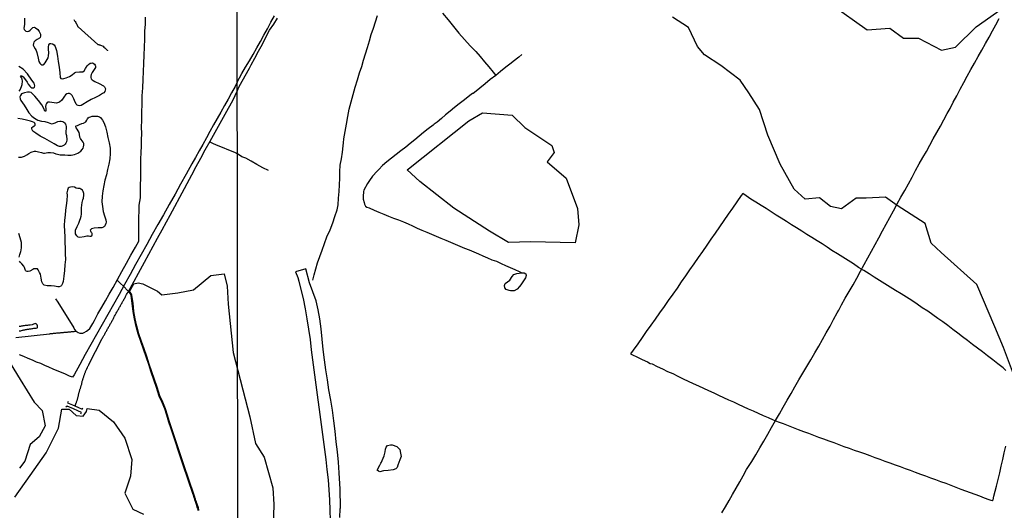
# Model space of a CAD drawing. Units: millimetres. Extents: x 187963 to 190373, y 1654889 to 1657663.
# Drawn here: x 188369 to 188715, y 1656312 to 1656485 of the extents above; entities that cross this region are included whole.
import ezdxf

# ---------------------------------------------------------------- set-up
doc = ezdxf.new("R2010")
doc.units = ezdxf.units.MM
for name, color, linetype in [('V-BANHADO', 102, 'Continuous'), ('V-LAGOA', 150, 'Continuous'), ('V-LOTE', 1, 'Continuous'), ('V-PONTE_VIADUTO_PASSARELA', 2, 'Continuous'), ('V-REFERENCIA', 2, 'Continuous'), ('V-VALETA', 242, 'Continuous'), ('X-LIMITE_1000', 7, 'Continuous')]:
    doc.layers.add(name, color=color, linetype=linetype)

msp = doc.modelspace()

# ---------------------------------------------------------------- linework, layer by layer
at = {"layer": 'V-BANHADO'}
for points in [[(188654.45, 1656490.08), (188666.93, 1656481.16), (188674.92, 1656481.73), (188679.68, 1656478.16), (188684.98, 1656478.2), (188693.05, 1656474.03), (188697.99, 1656475.03), (188705.17, 1656482.17), (188714.33, 1656488.65)], [(188718.63, 1656359.34), (188714.77, 1656369.61), (188711.71, 1656376.92), (188705.43, 1656391.76), (188692.86, 1656402.94), (188689.36, 1656406.2), (188687.29, 1656413.16), (188677.42, 1656419.52), (188677.42, 1656419.52), (188673.38, 1656422.43), (188666.56, 1656422), (188663.06, 1656422), (188657.94, 1656418.3), (188653.99, 1656419.09), (188650.13, 1656422.13), (188645.1, 1656421.74), (188641.33, 1656425.22), (188636.31, 1656433.92), (188632, 1656444.14), (188629.13, 1656453.19), (188625.36, 1656459.06), (188622.31, 1656463.5), (188615.58, 1656468.63), (188609.75, 1656472.41), (188607.32, 1656475.29), (188604.18, 1656481.99), (188598.53, 1656485.6)], [(188432.27, 1656312.4), (188432.2, 1656312.64), (188432.11, 1656312.94), (188432.03, 1656313.17), (188432.01, 1656313.33), (188431.42, 1656315.01), (188431.39, 1656315.08), (188431.37, 1656315.2), (188431.32, 1656315.33), (188431.23, 1656315.64), (188431.12, 1656315.88), (188431.05, 1656316.16), (188430.99, 1656316.43), (188430.87, 1656316.69), (188430.78, 1656316.99), (188430.68, 1656317.25), (188430.68, 1656317.25), (188430.69, 1656317.22), (188430.69, 1656317.22), (188430.62, 1656317.52), (188430.53, 1656317.81), (188430.4, 1656318.1), (188426.89, 1656328.4), (188425.96, 1656331.22), (188425.14, 1656333.7), (188424.32, 1656336.17), (188423.5, 1656338.64), (188422.73, 1656341.09), (188421.93, 1656343.52), (188421.19, 1656345.91), (188420.5, 1656348.13), (188419.49, 1656350.38), (188418.52, 1656352.62), (188417.55, 1656355.69), (188416.63, 1656358.37), (188415.71, 1656361.05), (188414.79, 1656363.73), (188413.87, 1656366.41), (188412.95, 1656369.09), (188412.03, 1656371.77), (188411.16, 1656374.44), (188410.46, 1656377.06), (188409.83, 1656379.68), (188409.31, 1656382.29), (188409.07, 1656385.22), (188408.66, 1656387.93), (188408.38, 1656388.56), (188408.06, 1656389.06), (188407.88, 1656389.24), (188409.3, 1656391.91), (188410.86, 1656392.31), (188412.47, 1656391.99), (188417.71, 1656389.44), (188419.22, 1656388.08), (188424.86, 1656388.86), (188430.35, 1656389.9), (188436.44, 1656394.86), (188441.07, 1656395.44), (188442.08, 1656391.14), (188442.44, 1656384.8), (188444.28, 1656367.81), (188450.07, 1656345.32), (188452.04, 1656335.97), (188455.18, 1656331.11), (188458.14, 1656320.37), (188458.58, 1656314.55), (188458.23, 1656306.81)], [(188365.86, 1656364.16), (188369.43, 1656358.36), (188374.4, 1656350.48), (188377.16, 1656347.44), (188378.17, 1656342.07), (188376.06, 1656338.28), (188376.06, 1656338.28), (188372.94, 1656335.57), (188371.08, 1656329.72), (188369.22, 1656327.31)], [(188367.6, 1656317.11), (188372.93, 1656324.67), (188378.61, 1656332.58), (188382.93, 1656341.34), (188384.04, 1656347.99), (188386.6, 1656347.96), (188389.12, 1656345.71), (188391.58, 1656345.53), (188392.74, 1656347.14), (188393, 1656348.16), (188397.12, 1656347.65), (188402.25, 1656343.5), (188406.18, 1656337.75), (188408.61, 1656330.27), (188408.15, 1656324.44), (188406.24, 1656318.44), (188409.01, 1656312.89), (188412.73, 1656311.08)]]:
    msp.add_lwpolyline(points, dxfattribs=at)
msp.add_lwpolyline([(188505.8, 1656432.32), (188526.98, 1656449.19), (188531.83, 1656451.97), (188542.24, 1656451.14), (188546.63, 1656446.88), (188556.14, 1656440.58), (188556.95, 1656438.06), (188554.52, 1656434.84), (188561.25, 1656429.1), (188565.2, 1656418.36), (188565.65, 1656412.63), (188564.39, 1656406.33), (188548.69, 1656406.67), (188540.97, 1656406.45), (188534.25, 1656410.45), (188521.78, 1656418.58), (188509.76, 1656427.93), (188505.32, 1656431.98)], close=True, dxfattribs=at)
at = {"layer": 'V-LAGOA'}
for points in [[(188370.9, 1656485.24), (188370.98, 1656484.4), (188370.93, 1656483.04), (188370.71, 1656481.74), (188370.83, 1656481.26), (188371.37, 1656480.63), (188371.88, 1656480.5), (188372.47, 1656480.62), (188372.91, 1656480.99), (188373.49, 1656481.61), (188373.91, 1656481.98), (188374.32, 1656482.05), (188374.8, 1656481.86), (188375.61, 1656481.29), (188376.1, 1656480.57), (188376.57, 1656479.6), (188376.57, 1656478.95), (188376.46, 1656478.49), (188376.25, 1656478.18), (188375.41, 1656477.69), (188374.66, 1656477.28), (188374.27, 1656476.79), (188374.06, 1656476.34), (188374.05, 1656475.8), (188374.26, 1656475.27), (188374.7, 1656474.48), (188375.08, 1656473.89), (188375.28, 1656473.2), (188375.71, 1656471.13), (188376.04, 1656469.99), (188376.33, 1656469.46), (188376.67, 1656469.05), (188377.01, 1656468.88), (188377.45, 1656468.88), (188377.76, 1656469), (188378.2, 1656469.55), (188378.57, 1656470.13), (188379.22, 1656471.27), (188379.41, 1656471.97), (188379.53, 1656473.01), (188379.39, 1656474.35), (188379.35, 1656475.08), (188379.5, 1656475.83), (188379.88, 1656476.3), (188380.23, 1656476.32), (188380.74, 1656476.2), (188381.36, 1656475.86), (188381.74, 1656475.31), (188382.24, 1656473.84), (188382.56, 1656471.93), (188382.81, 1656469.98), (188383.07, 1656468.03), (188383.33, 1656466.07), (188383.48, 1656464.37), (188383.73, 1656464.06), (188384.13, 1656463.92), (188384.72, 1656464), (188385.58, 1656464.23), (188386.7, 1656464.78), (188387.72, 1656465.36), (188388.51, 1656466.07), (188388.95, 1656466.25), (188390.26, 1656466.35), (188391.45, 1656466.42), (188391.89, 1656466.73), (188392.42, 1656467.54), (188393.01, 1656468.49), (188393.37, 1656468.92), (188394.02, 1656469.37), (188394.34, 1656469.47), (188394.81, 1656469.5), (188395.12, 1656469.41), (188395.48, 1656469.13), (188395.78, 1656468.77), (188395.85, 1656468.32), (188395.84, 1656467.93), (188395.66, 1656467.5), (188395.18, 1656466.82), (188394.66, 1656466.12), (188394.36, 1656465.5), (188394.29, 1656464.92), (188394.28, 1656464.41), (188394.42, 1656463.97), (188394.71, 1656463.56), (188395.06, 1656463.31), (188395.62, 1656462.99), (188397.15, 1656462.26), (188398.68, 1656461.47), (188399.05, 1656461.07), (188399.34, 1656460.46), (188399.33, 1656459.96), (188399.13, 1656459.45), (188398.78, 1656459.07), (188398.33, 1656458.77), (188398.33, 1656458.77), (188397.27, 1656458.04), (188395.85, 1656457.42), (188394.38, 1656456.68), (188392.93, 1656455.81), (188391.48, 1656454.94), (188390.84, 1656454.58), (188390.32, 1656454.43), (188389.79, 1656454.56), (188389.47, 1656454.72), (188389.11, 1656455.05), (188388.46, 1656456.29), (188388.24, 1656456.96), (188387.7, 1656458.06), (188387.26, 1656458.59), (188386.8, 1656458.83), (188386.25, 1656458.79), (188385.76, 1656458.66), (188385.38, 1656458.34), (188385.02, 1656457.79), (188384.05, 1656456.49), (188383.26, 1656455.71), (188382.87, 1656455.59), (188382.16, 1656455.42), (188381.34, 1656455.52), (188379.7, 1656455.74), (188379.17, 1656455.75), (188378.88, 1656455.57), (188378.62, 1656455.22), (188378.44, 1656454.75), (188378.32, 1656454.26), (188378.44, 1656453.36), (188378.45, 1656452.63), (188378.33, 1656452.53), (188378.22, 1656452.53), (188378.1, 1656452.63), (188377.73, 1656453.46), (188376.99, 1656454.85), (188375.81, 1656456.34), (188374.58, 1656457.82), (188373.25, 1656459.08), (188372.65, 1656459.3), (188371.99, 1656459.28), (188370.92, 1656458.97), (188369.91, 1656458.62), (188369.52, 1656458.13), (188369.33, 1656457.59), (188369.38, 1656456.95), (188369.64, 1656456.38), (188370.87, 1656454.68), (188371.76, 1656453.11), (188372.51, 1656451.94), (188373.51, 1656450.87), (188374.48, 1656450.1), (188375.66, 1656449.42), (188376.87, 1656449.07), (188378.09, 1656448.9), (188379.31, 1656448.61), (188380.45, 1656448.17), (188380.99, 1656448.21), (188381.69, 1656448.53), (188382.7, 1656448.93), (188383.4, 1656449.12), (188383.8, 1656449.12), (188384.43, 1656448.97), (188384.76, 1656448.73), (188385.01, 1656448.45), (188385.31, 1656448.05), (188385.42, 1656447.72), (188385.57, 1656447.2), (188385.57, 1656446.51), (188385.46, 1656445.52), (188385.47, 1656444.75), (188385.66, 1656443.98), (188385.8, 1656442.46), (188385.71, 1656441.79), (188385.49, 1656441.31), (188385.27, 1656441.02), (188384.9, 1656440.63), (188384.62, 1656440.47), (188384.2, 1656440.29), (188383.84, 1656440.21), (188383.26, 1656440.2), (188382.58, 1656440.42), (188381.34, 1656441.12), (188379.74, 1656442.04), (188378.14, 1656442.96), (188376.45, 1656443.81), (188374.94, 1656444.8), (188373.84, 1656445.51), (188373.59, 1656446), (188373.47, 1656446.49), (188373.52, 1656446.84), (188373.91, 1656447.07), (188374.38, 1656447.42), (188374.66, 1656447.72), (188374.69, 1656447.99), (188374.55, 1656448.37), (188374.34, 1656448.58), (188373.74, 1656448.89), (188373.08, 1656449.07), (188373.08, 1656449.07), (188371.63, 1656449.46), (188370.15, 1656449.79), (188368.66, 1656449.99)], [(188369.13, 1656459.55), (188369.41, 1656460.08), (188369.91, 1656461.22), (188370.09, 1656461.94), (188370.3, 1656463.15), (188370.3, 1656463.15), (188370.14, 1656463.8), (188369.77, 1656464.51), (188369.56, 1656464.9), (188369.71, 1656464.96), (188370, 1656464.94), (188370.44, 1656464.62), (188371.25, 1656463.57), (188371.88, 1656462.78), (188372.23, 1656462.08), (188372.8, 1656461.3), (188373.15, 1656460.98), (188373.52, 1656460.77), (188373.89, 1656460.78), (188374.2, 1656460.75), (188374.49, 1656461.05), (188374.53, 1656461.45), (188374.49, 1656461.97), (188374.29, 1656462.45), (188373.58, 1656463.48), (188371.95, 1656465.69), (188370.47, 1656467.29), (188369, 1656468.28)], [(188368.89, 1656436.4), (188369.87, 1656436.48), (188370.94, 1656436.82), (188371.78, 1656437.27), (188372.43, 1656437.74), (188373.25, 1656438.23), (188373.67, 1656438.32), (188374.49, 1656438.52), (188374.89, 1656438.52), (188375.92, 1656438.34), (188376.95, 1656438.04), (188377.65, 1656437.85), (188378.02, 1656437.89), (188379.09, 1656438.02), (188380.12, 1656438.08), (188381.09, 1656437.95), (188381.99, 1656437.59), (188382.51, 1656437.45), (188383.43, 1656437.25), (188383.89, 1656437.3), (188385.11, 1656437.26), (188386.22, 1656437.11), (188387.39, 1656437.14), (188388.51, 1656437.42), (188389.69, 1656437.89), (188390.71, 1656438.54), (188391.24, 1656439.11), (188391.51, 1656439.59), (188391.71, 1656440.05), (188391.81, 1656440.6), (188391.77, 1656441.25), (188391.53, 1656441.73), (188390.88, 1656442.62), (188390.62, 1656443.01), (188390.41, 1656443.47), (188390.27, 1656444.46), (188390.18, 1656445.12), (188389.81, 1656445.68), (188389.45, 1656446.23), (188389.15, 1656446.75), (188389.01, 1656447.28), (188389.1, 1656447.48), (188389.54, 1656447.59), (188390.28, 1656447.87), (188391.13, 1656448.2), (188391.66, 1656448.38), (188392.52, 1656448.89), (188392.8, 1656449.41), (188393.07, 1656449.9), (188393.07, 1656449.9), (188393.33, 1656450.22), (188393.67, 1656450.46), (188394.14, 1656450.62), (188394.76, 1656450.79), (188395.43, 1656450.81), (188396.54, 1656450.82), (188397.3, 1656450.64), (188397.66, 1656450.31), (188398.37, 1656449.41), (188398.76, 1656448.55), (188399.35, 1656447.02), (188399.81, 1656445.16), (188400.27, 1656443.29), (188400.73, 1656441.42), (188401, 1656439.55), (188401.04, 1656437.68), (188400.9, 1656435.81), (188400.59, 1656433.96), (188400.15, 1656432.11), (188399.71, 1656430.26), (188399.21, 1656428.41), (188398.83, 1656426.52), (188398.51, 1656424.62), (188398.25, 1656422.71), (188398.11, 1656420.8), (188398.31, 1656419.07), (188398.58, 1656417.39), (188399.07, 1656415.83), (188399.57, 1656414.39), (188399.68, 1656413.65), (188399.52, 1656413.09), (188399.32, 1656412.59), (188398.99, 1656412.09), (188398.68, 1656411.83), (188398.13, 1656411.67), (188397.59, 1656411.61), (188396.8, 1656411.64), (188395.47, 1656411.56), (188394.52, 1656411.22), (188394.05, 1656410.85), (188394.08, 1656410.54), (188394.27, 1656410.27), (188394.47, 1656410.01), (188394.63, 1656409.73), (188394.65, 1656409.33), (188394.62, 1656409.1), (188394.48, 1656408.74), (188394.26, 1656408.57), (188393.95, 1656408.62), (188393.39, 1656408.69), (188392.81, 1656408.72), (188391.85, 1656408.5), (188390.42, 1656408.27), (188389.79, 1656408.4), (188389.28, 1656408.82), (188388.86, 1656409.54), (188388.82, 1656410.12), (188388.9, 1656410.76), (188389.42, 1656412.12), (188390, 1656413.31), (188390.41, 1656414.26), (188390.63, 1656414.85), (188390.83, 1656415.73), (188390.93, 1656416.44), (188390.92, 1656417.76), (188390.98, 1656418.68), (188391.07, 1656419.61), (188391.23, 1656420.47), (188391.49, 1656421.47), (188391.69, 1656421.99), (188391.84, 1656423.08), (188391.76, 1656423.67), (188391.53, 1656424.4), (188391.27, 1656424.79), (188390.75, 1656425.2), (188390.42, 1656425.4), (188389.7, 1656425.44), (188389.15, 1656425.5), (188388.53, 1656425.84), (188387.67, 1656425.99), (188387.08, 1656425.87), (188386.6, 1656425.78), (188386.26, 1656425.51), (188386.02, 1656424.84), (188385.85, 1656423.88), (188385.88, 1656423.04), (188385.81, 1656421.24), (188385.6, 1656419.51), (188385.39, 1656417.78), (188385.22, 1656416.04), (188384.99, 1656414.28), (188384.84, 1656412.47), (188384.99, 1656410.51), (188385.08, 1656408.51), (188385.09, 1656406.5), (188385.19, 1656404.49), (188385.29, 1656402.48), (188385.31, 1656400.46), (188385.17, 1656398.59), (188384.95, 1656396.63), (188384.95, 1656396.63), (188384.73, 1656394.66), (188384.57, 1656392.76), (188384.31, 1656392.1), (188383.93, 1656391.43), (188383.7, 1656391.19), (188383.18, 1656390.88), (188382.67, 1656390.9), (188381.51, 1656391.1), (188380.29, 1656391.29), (188378.9, 1656391.28), (188377.82, 1656391.54), (188377.33, 1656391.91), (188377.07, 1656392.7), (188376.85, 1656393.96), (188376.52, 1656395.37), (188376.26, 1656395.97), (188375.77, 1656396.89), (188375.52, 1656397.21), (188374.88, 1656397.27), (188374.24, 1656397.21), (188373.83, 1656397.01), (188372.87, 1656396.45), (188372.22, 1656396.32), (188371.89, 1656396.35), (188371.51, 1656396.41), (188371.27, 1656396.59), (188371.14, 1656397.02), (188370.97, 1656397.7), (188370.73, 1656398.19), (188370.05, 1656399), (188369.55, 1656399.47), (188369.17, 1656399.94)], [(188369.11, 1656401.28), (188369.33, 1656402.28), (188369.52, 1656402.96), (188369.64, 1656403.32), (188369.78, 1656403.75), (188369.85, 1656404.7), (188369.85, 1656405.87), (188369.84, 1656406.5), (188369.43, 1656408.13), (188368.91, 1656409.65)]]:
    msp.add_lwpolyline(points, dxfattribs=at)
for points in [[(188545.59, 1656395.8), (188546.43, 1656395.86), (188546.99, 1656395.51), (188547.16, 1656394.88), (188546.88, 1656394.12), (188546.5, 1656393.39), (188545.26, 1656391.62), (188544.77, 1656390.99), (188543.94, 1656390.05), (188542.97, 1656389.52), (188541.68, 1656389.5), (188541.22, 1656389.66), (188540.07, 1656389.96), (188539.63, 1656390.55), (188539.52, 1656391.42), (188539.78, 1656392.1), (188540.57, 1656392.72), (188541.44, 1656393.28), (188542.23, 1656394.52), (188542.81, 1656395.2), (188543.86, 1656395.62), (188545.59, 1656395.8)], [(188496.3, 1656329.35), (188496.62, 1656329.92), (188497.33, 1656331.62), (188497.62, 1656333.03), (188497.71, 1656333.96), (188498, 1656334.67), (188498.5, 1656335.27), (188499.52, 1656335.41), (188500.07, 1656335.42), (188501.73, 1656334.89), (188502.73, 1656333.86), (188503.07, 1656332.55), (188503.22, 1656331.3), (188502.83, 1656330.21), (188502.12, 1656328.27), (188501.86, 1656327.47), (188501.36, 1656327.05), (188500.42, 1656326.67), (188498.69, 1656326.44), (188497.03, 1656326.3), (188495.73, 1656326.02), (188495.26, 1656326.22), (188494.86, 1656326.52), (188495.72, 1656328.34), (188496.16, 1656329.03)]]:
    msp.add_lwpolyline(points, close=True, dxfattribs=at)
at = {"layer": 'V-LOTE'}
for points in [[(188445.62, 1656462.75), (188447.26, 1656465.83), (188448.62, 1656468.02), (188449.93, 1656470.27), (188451.25, 1656472.52), (188452.57, 1656474.77), (188453.79, 1656477.02), (188455.01, 1656479.27), (188456.25, 1656481.52), (188457.49, 1656483.77), (188458.75, 1656486.02)], [(188615.83, 1656311.55), (188617.13, 1656313.72), (188618.43, 1656315.89), (188619.66, 1656318.06), (188620.9, 1656320.23), (188622.14, 1656322.4), (188623.38, 1656324.57), (188624.59, 1656326.74), (188625.04, 1656327.51), (188626.38, 1656329.56), (188627.8, 1656331.97), (188629.25, 1656334.37), (188630.65, 1656336.77), (188632.03, 1656339.17), (188633.37, 1656341.55), (188634.71, 1656343.93), (188636.09, 1656346.31), (188637.47, 1656348.69), (188638.85, 1656351.07), (188640.21, 1656353.45), (188641.57, 1656355.83), (188642.94, 1656358.21), (188644.28, 1656360.58), (188645.75, 1656362.95), (188647.15, 1656365.32), (188648.54, 1656367.69), (188649.91, 1656370.06), (188651.28, 1656372.43), (188652.56, 1656374.77), (188653.88, 1656377.11), (188655.09, 1656379.44), (188656.4, 1656381.77), (188656.96, 1656382.74), (188657.87, 1656384.56), (188659.25, 1656386.92), (188660.57, 1656389.28), (188661.95, 1656391.64), (188663.33, 1656394), (188664.6, 1656396.36), (188665.87, 1656398.72), (188667.19, 1656401.08), (188668.46, 1656403.44), (188669.73, 1656405.8), (188671, 1656408.16), (188672.27, 1656410.52), (188673.54, 1656412.88), (188674.84, 1656415.25), (188676.14, 1656417.62), (188677.47, 1656419.99), (188678.8, 1656422.36), (188680.12, 1656424.73), (188681.42, 1656427.1), (188682.68, 1656429.46), (188683.89, 1656431.79), (188685.16, 1656434.12), (188686.44, 1656436.28), (188687.73, 1656438.45), (188688.92, 1656440.63), (188690.13, 1656442.83), (188691.39, 1656445.06), (188692.62, 1656447.29), (188693.85, 1656449.52), (188695, 1656451.75), (188696.02, 1656453.48), (188697.16, 1656455.69), (188698.4, 1656457.99), (188699.63, 1656460.29), (188700.86, 1656462.59), (188702.08, 1656464.88), (188703.35, 1656467.17), (188704.64, 1656469.46), (188705.94, 1656471.75), (188707.24, 1656474.04), (188708.53, 1656476.33), (188709.79, 1656478.56), (188710.94, 1656480.73), (188712.12, 1656482.9), (188713.33, 1656485.07)], [(188445.62, 1656462.75), (188444.94, 1656461.25), (188443.69, 1656459.02), (188442.48, 1656456.78), (188441.22, 1656454.52), (188439.96, 1656452.26), (188438.66, 1656450), (188437.36, 1656447.74), (188436.1, 1656445.47), (188434.85, 1656443.19), (188433.57, 1656440.91), (188432.29, 1656438.63), (188431.01, 1656436.35), (188429.74, 1656434.05), (188427.76, 1656430.51), (188425.78, 1656426.97), (188423.82, 1656423.39), (188421.81, 1656419.81), (188419.8, 1656416.22), (188417.78, 1656412.74), (188415.83, 1656409.24), (188413.88, 1656405.74), (188411.93, 1656402.24), (188409.98, 1656398.74), (188408.03, 1656395.24), (188406.1, 1656391.74), (188404.17, 1656388.24), (188402.21, 1656384.74), (188400.25, 1656381.24), (188398.23, 1656377.74), (188396.22, 1656374.22), (188394.26, 1656370.68), (188392.3, 1656367.14), (188390.34, 1656363.6), (188388.36, 1656360.03), (188387.76, 1656359.16), (188386.76, 1656359.57), (188385.34, 1656360.22), (188383.89, 1656360.79), (188382.45, 1656361.42), (188380.98, 1656362.04), (188379.51, 1656362.66), (188378.04, 1656363.28), (188376.64, 1656363.97), (188375.14, 1656364.52), (188373.72, 1656365.16), (188372.23, 1656365.78), (188370.74, 1656366.4), (188369.25, 1656367.02)], [(188715.61, 1656361.58), (188714.68, 1656362.45), (188712.82, 1656363.86), (188711, 1656365.27), (188709.24, 1656366.68), (188707.48, 1656368.06), (188705.64, 1656369.37), (188703.94, 1656370.71), (188702.2, 1656372.02), (188700.46, 1656373.33), (188698.76, 1656374.66), (188697.06, 1656375.99), (188695.3, 1656377.28), (188693.52, 1656378.57), (188691.73, 1656379.85), (188689.97, 1656381.13), (188688.18, 1656382.38), (188686.26, 1656383.56), (188684.43, 1656384.81), (188682.59, 1656386.06), (188680.7, 1656387.27), (188678.81, 1656388.48), (188676.86, 1656389.66), (188674.94, 1656390.84), (188673.11, 1656392.02), (188671.24, 1656393.18), (188669.39, 1656394.34), (188667.57, 1656395.5), (188665.75, 1656396.66), (188663.91, 1656397.75), (188662.16, 1656398.94), (188660.27, 1656400.13), (188658.38, 1656401.32), (188656.46, 1656402.49), (188654.55, 1656403.66), (188652.85, 1656404.81), (188651.08, 1656405.95), (188649.31, 1656407.09), (188647.54, 1656408.23), (188645.68, 1656409.31), (188643.92, 1656410.46), (188642.15, 1656411.61), (188640.33, 1656412.72), (188638.53, 1656413.84), (188636.74, 1656414.96), (188634.98, 1656416.11), (188633.22, 1656417.26), (188631.43, 1656418.38), (188629.64, 1656419.5), (188627.87, 1656420.62), (188626.11, 1656421.74), (188624.44, 1656422.9), (188623.26, 1656423.7), (188622.68, 1656422.99), (188621.1, 1656420.77), (188619.63, 1656418.57), (188618.08, 1656416.37), (188616.58, 1656414.18), (188615.08, 1656411.99), (188613.53, 1656409.8), (188612.04, 1656407.64), (188610.59, 1656405.51), (188609.11, 1656403.36), (188607.6, 1656401.2), (188606.06, 1656399.04), (188604.52, 1656396.88), (188603.07, 1656394.75), (188601.61, 1656392.62), (188600.14, 1656390.47), (188598.62, 1656388.31), (188597.08, 1656386.15), (188595.57, 1656383.98), (188594.02, 1656381.8), (188592.44, 1656379.61), (188590.88, 1656377.42), (188589.3, 1656375.23), (188587.89, 1656373.07), (188586.34, 1656370.87), (188586.34, 1656370.87), (188584.73, 1656368.67), (188583.82, 1656367.35), (188584.47, 1656367.08), (188586.05, 1656366.32), (188587.87, 1656365.43), (188589.74, 1656364.63), (188590.72, 1656364.04), (188591.38, 1656363.85), (188593.16, 1656362.93), (188594.99, 1656362.12), (188596.75, 1656361.23), (188598.64, 1656360.43), (188600.41, 1656359.52), (188602.24, 1656358.67), (188604.06, 1656357.81), (188605.85, 1656356.95), (188607.65, 1656356.15), (188609.45, 1656355.35), (188611.23, 1656354.55), (188613.02, 1656353.75), (188614.73, 1656352.91), (188616.48, 1656352.11), (188618.19, 1656351.29), (188619.94, 1656350.5), (188621.65, 1656349.68), (188623.41, 1656348.9), (188625.16, 1656348.12), (188626.91, 1656347.34), (188628.66, 1656346.56), (188630.41, 1656345.78), (188632.15, 1656345), (188633.93, 1656344.28), (188635.68, 1656343.56), (188637.45, 1656342.89), (188639.2, 1656342.19), (188640.96, 1656341.5), (188642.74, 1656340.84), (188644.52, 1656340.17), (188646.3, 1656339.51), (188648.08, 1656338.85), (188649.86, 1656338.19), (188651.64, 1656337.53), (188653.42, 1656336.87), (188655.2, 1656336.21), (188656.98, 1656335.55), (188658.76, 1656334.89), (188660.54, 1656334.23), (188662.37, 1656333.62), (188664.2, 1656333.01), (188666, 1656332.36), (188667.8, 1656331.71), (188669.57, 1656331.05), (188671.34, 1656330.39), (188673.12, 1656329.74), (188674.92, 1656329.13), (188676.7, 1656328.48), (188678.48, 1656327.83), (188680.26, 1656327.18), (188682.04, 1656326.52), (188683.82, 1656325.86), (188685.6, 1656325.2), (188687.38, 1656324.54), (188689.16, 1656323.88), (188690.94, 1656323.22), (188692.72, 1656322.56), (188694.52, 1656321.94), (188696.31, 1656321.3), (188698.06, 1656320.62), (188699.81, 1656319.94), (188701.47, 1656319.34), (188703.13, 1656318.74), (188704.78, 1656318.13), (188706.41, 1656317.49), (188708.04, 1656316.85), (188709.68, 1656316.24), (188710.31, 1656316.01)], [(188710.88, 1656315.88), (188711.17, 1656316.19), (188711.42, 1656317.43), (188712.29, 1656320.97), (188712.9, 1656323.32), (188713.51, 1656325.67), (188714.03, 1656327.99), (188714.55, 1656330.31), (188715.08, 1656332.63), (188715.61, 1656334.95)], [(188710.31, 1656316.01), (188710.88, 1656315.88)]]:
    msp.add_lwpolyline(points, dxfattribs=at)
at = {"layer": 'V-PONTE_VIADUTO_PASSARELA'}
for points in [[(188390.68, 1656346.29), (188390.92, 1656346.82), (188389.66, 1656347.4), (188388.11, 1656348.03), (188385.9, 1656349.02), (188385.52, 1656348.69)], [(188386.32, 1656350.69), (188386.09, 1656350.21), (188387.79, 1656349.43), (188389.66, 1656348.62), (188391.21, 1656348), (188391.41, 1656348.47)]]:
    msp.add_lwpolyline(points, dxfattribs=at)
at = {"layer": 'V-REFERENCIA'}
for points in [[(188481.66, 1656309.9), (188481.87, 1656312.97), (188481.9, 1656313.38), (188481.88, 1656315.57), (188481.87, 1656317.75), (188481.78, 1656319.84), (188481.51, 1656325.64), (188481.23, 1656329.32), (188480.9, 1656332.99), (188480.42, 1656336.55), (188480.01, 1656340.23), (188479.56, 1656343.9), (188479.11, 1656347.57), (188478.53, 1656351.17), (188477.86, 1656354.7), (188477.33, 1656358.23), (188476.81, 1656361.78), (188476.34, 1656365.33), (188475.89, 1656368.91), (188475.49, 1656372.52), (188475.16, 1656376.17), (188474.73, 1656379.73), (188474.15, 1656382.85), (188473.36, 1656385.94), (188472.22, 1656389.11), (188471.08, 1656392.3), (188469.71, 1656397.27), (188466.19, 1656396.15), (188467, 1656394.19), (188467.34, 1656392.89), (188467.91, 1656390.5), (188468.81, 1656386.87), (188469.55, 1656383.24), (188470.17, 1656379.63), (188470.74, 1656376.02), (188471.27, 1656372.42), (188471.67, 1656368.82), (188472.14, 1656365.31), (188472.57, 1656361.8), (188473.07, 1656358.3), (188473.54, 1656354.8), (188474.01, 1656351.3), (188474.48, 1656347.8), (188474.95, 1656344.3), (188475.42, 1656340.8), (188475.89, 1656337.3), (188476.36, 1656333.8), (188476.79, 1656330.27), (188477.19, 1656326.74), (188477.59, 1656323.21), (188477.85, 1656319.65), (188478.03, 1656316.09), (188478.21, 1656312.53), (188478.34, 1656308.97)], [(188369.02, 1656375.42), (188369.32, 1656375.47), (188369.62, 1656375.51), (188369.92, 1656375.59), (188370.21, 1656375.68), (188370.47, 1656375.72), (188370.77, 1656375.8), (188371.02, 1656375.85), (188371.32, 1656375.89), (188371.62, 1656375.95), (188371.91, 1656376.02), (188372.21, 1656376.06), (188372.47, 1656376.1), (188372.76, 1656376.14), (188373.02, 1656376.14), (188373.32, 1656376.21), (188373.62, 1656376.27), (188373.91, 1656376.31), (188374.21, 1656376.36), (188374.47, 1656376.36), (188374.76, 1656376.4), (188375.06, 1656376.42), (188375.36, 1656376.48), (188375.44, 1656376.51), (188375.48, 1656376.59), (188375.52, 1656376.61), (188375.52, 1656376.7), (188375.55, 1656376.74), (188375.57, 1656376.96), (188375.55, 1656377.21), (188375.5, 1656377.32), (188375.5, 1656377.44), (188375.44, 1656377.51), (188375.25, 1656377.72), (188375.23, 1656377.8), (188375.14, 1656377.8), (188374.91, 1656377.93), (188374.66, 1656378.06), (188373.87, 1656377.72), (188373.64, 1656377.61), (188372.98, 1656377.5), (188372.59, 1656377.42), (188372.3, 1656377.4), (188372, 1656377.38), (188371.74, 1656377.33), (188371.45, 1656377.31), (188371.19, 1656377.29), (188370.89, 1656377.27), (188370.64, 1656377.25), (188370.38, 1656377.21), (188370.09, 1656377.14), (188369.83, 1656377.1), (188369.53, 1656377.04), (188369.28, 1656377.02), (188369.02, 1656376.95)]]:
    msp.add_lwpolyline(points, dxfattribs=at)
at = {"layer": 'V-VALETA'}
for points in [[(188517.78, 1656487.02), (188519.7, 1656484.67), (188521.57, 1656482.29), (188523.49, 1656479.94), (188525.48, 1656477.7), (188527.43, 1656475.46), (188529.48, 1656473.56), (188531.05, 1656471.77), (188532.52, 1656469.93), (188534.03, 1656468.09), (188535.54, 1656466.25), (188536.47, 1656465.15)], [(188381.81, 1656386.71), (188382.66, 1656385.53), (188388.22, 1656376.56), (188388.41, 1656376.16), (188388.52, 1656375.95), (188389.02, 1656375.36), (188389.44, 1656375.08), (188389.8, 1656374.88), (188390.37, 1656374.64), (188390.87, 1656374.61), (188391.4, 1656374.65), (188391.95, 1656374.88), (188392.77, 1656375.38), (188393.17, 1656375.65), (188393.86, 1656376.26), (188394.24, 1656376.85), (188394.91, 1656378.07), (188395.5, 1656379.15), (188396.76, 1656381.45), (188398.08, 1656383.75), (188399.4, 1656386.05), (188400.72, 1656388.35), (188402.04, 1656390.65), (188403.61, 1656393.49), (188405.18, 1656396.33), (188406.75, 1656399.17), (188408.35, 1656402.01), (188409.95, 1656404.85), (188411.12, 1656406.91), (188411.12, 1656409.03), (188411.12, 1656411.15), (188411.12, 1656413.27), (188411.12, 1656415.37), (188411.18, 1656417.49), (188411.24, 1656419.61), (188411.68, 1656422.13), (188411.71, 1656424.4), (188411.74, 1656426.67), (188411.77, 1656428.94), (188411.8, 1656431.21), (188411.83, 1656433.48), (188411.86, 1656435.75), (188411.96, 1656438.02), (188411.99, 1656440.27), (188412.07, 1656442.52), (188412.11, 1656444.77), (188412.1, 1656447.01), (188412.14, 1656449.25), (188412.11, 1656452.17), (188412.22, 1656455.06), (188412.32, 1656457.94), (188412.48, 1656460.82), (188412.62, 1656463.68), (188412.72, 1656466.52), (188412.83, 1656469.36), (188412.94, 1656472.2), (188413.05, 1656475.04), (188413.16, 1656477.88), (188413.27, 1656480.72), (188413.45, 1656483), (188413.5, 1656485.55)], [(188388.28, 1656484.74), (188388.54, 1656484.34), (188388.71, 1656484.08), (188388.94, 1656483.7), (188389.14, 1656483.36), (188389.3, 1656483.1), (188389.5, 1656482.72), (188389.62, 1656482.42), (188389.69, 1656482.34), (188389.71, 1656482.23), (188389.84, 1656482.21), (188396.71, 1656475.97), (188397.04, 1656475.94), (188397.2, 1656475.89), (188397.39, 1656475.85), (188397.69, 1656475.76), (188397.98, 1656475.64), (188398.28, 1656475.49), (188398.58, 1656475.34), (188398.87, 1656475.08), (188399.17, 1656474.79), (188399.53, 1656474.43), (188399.77, 1656474.21), (188400.06, 1656473.9), (188400.14, 1656473.79)], [(188445.78, 1656459.85), (188446.39, 1656461.22), (188449.93, 1656467.69), (188450.58, 1656468.81), (188451.89, 1656471.24), (188453.15, 1656473.67), (188454.52, 1656476.1), (188455.73, 1656478.53), (188457.01, 1656480.96), (188458.52, 1656483.08), (188459.78, 1656485.28)], [(188472.22, 1656393.25), (188472.72, 1656395.1), (188473.26, 1656397.21), (188473.85, 1656399.36), (188474.67, 1656401.51), (188475.49, 1656403.81), (188476.31, 1656406.11), (188477.17, 1656408.41), (188478.35, 1656410.97), (188479.21, 1656413.32), (188479.99, 1656415.64), (188480.71, 1656417.93), (188481.16, 1656419.73), (188481.29, 1656422.06), (188481.5, 1656424.4), (188481.62, 1656426.72), (188481.68, 1656429.01), (188481.75, 1656431.3), (188481.82, 1656433.59), (188482.27, 1656435.89), (188482.61, 1656438.15), (188482.89, 1656440.38), (188482.96, 1656441.49), (188483.14, 1656442.84), (188483.35, 1656444.15), (188483.52, 1656445.44), (188484.04, 1656448.06), (188484.51, 1656450.67), (188484.97, 1656453.28), (188485.63, 1656455.89), (188486.36, 1656458.45), (188487.07, 1656460.99), (188487.87, 1656463.52), (188488.61, 1656465.98), (188489.41, 1656468.3), (188490.04, 1656470.5), (188490.76, 1656472.74), (188491.45, 1656474.98), (188492.1, 1656477.22), (188492.75, 1656479.46), (188493.49, 1656481.7), (188494.23, 1656483.94), (188494.95, 1656486.18)], [(188545.68, 1656472.51), (188544.52, 1656471.58), (188542.59, 1656470.02), (188541.91, 1656469.48), (188539.99, 1656467.99), (188538.17, 1656466.5), (188536.47, 1656465.15), (188534.5, 1656463.65), (188532.74, 1656462.13), (188530.87, 1656460.61), (188529, 1656459.09), (188528.51, 1656458.74), (188528.25, 1656458.73), (188527.36, 1656458.06), (188525.48, 1656456.6), (188523.66, 1656455.14), (188521.98, 1656453.92), (188520.41, 1656452.62), (188518.87, 1656451.31), (188517.37, 1656450), (188515.9, 1656448.7), (188514.84, 1656448.03), (188514.45, 1656447.63), (188512.76, 1656446.36), (188511.1, 1656445.09), (188509.55, 1656443.82), (188508.03, 1656442.55), (188506.43, 1656441.25), (188504.83, 1656439.95), (188503.18, 1656438.65), (188501.53, 1656437.35), (188499.88, 1656436.05), (188498.23, 1656434.75), (188496.73, 1656433.45), (188495.42, 1656432.15), (188494.82, 1656431.55), (188493.16, 1656429.74), (188492.12, 1656428.28), (188491.46, 1656427.18), (188490.18, 1656424.86), (188490.06, 1656424.37), (188489.91, 1656422.57), (188489.94, 1656421.74), (188490.2, 1656420.57), (188490.39, 1656419.91), (188490.77, 1656419.24), (188491.24, 1656418.89), (188492.03, 1656418.59), (188493.73, 1656417.88), (188495.4, 1656417.11), (188497.1, 1656416.39), (188498.8, 1656415.67), (188500.55, 1656415), (188502.31, 1656414.42), (188504.04, 1656413.76), (188505.73, 1656413.07), (188507.25, 1656412.27), (188508.89, 1656411.52), (188510.53, 1656410.75), (188512.23, 1656410.08), (188513.89, 1656409.37), (188515.57, 1656408.68), (188517.21, 1656407.96), (188518.89, 1656407.29), (188520.54, 1656406.59), (188522.18, 1656405.89), (188523.85, 1656405.22), (188525.51, 1656404.54), (188527.12, 1656403.86), (188528.75, 1656403.19), (188530.36, 1656402.5), (188531.94, 1656401.8), (188533.52, 1656401.1), (188535.09, 1656400.4), (188536.78, 1656399.87), (188538.34, 1656399.16), (188539.9, 1656398.45), (188541.51, 1656397.74), (188543.12, 1656397.03), (188544.72, 1656396.32), (188545.43, 1656395.91), (188545.59, 1656395.8)], [(188388.74, 1656349.02), (188389.02, 1656349.88), (188389.03, 1656349.97), (188389.07, 1656349.97), (188389.09, 1656350.12), (188389.18, 1656350.33), (188389.26, 1656350.55), (188389.35, 1656350.76), (188389.43, 1656350.97), (188389.47, 1656351.18), (188389.54, 1656351.4), (188389.6, 1656351.61), (188389.67, 1656351.82), (188389.73, 1656352.04), (188389.75, 1656352.25), (188389.81, 1656352.46), (188389.86, 1656352.67), (188389.9, 1656352.89), (188389.94, 1656353.14), (188389.98, 1656353.35), (188390.05, 1656353.57), (188390.11, 1656353.78), (188390.18, 1656353.99), (188390.22, 1656354.2), (188390.28, 1656354.42), (188390.35, 1656354.63), (188390.39, 1656354.84), (188390.45, 1656355.05), (188390.56, 1656355.27), (188390.62, 1656355.48), (188390.69, 1656355.69), (188390.75, 1656355.91), (188390.83, 1656356.12), (188390.9, 1656356.33), (188390.96, 1656356.54), (188391.03, 1656356.76), (188391.09, 1656356.97), (188391.13, 1656357.18), (188391.2, 1656357.39), (188391.22, 1656357.61), (188391.26, 1656357.82), (188391.32, 1656358.03), (188391.39, 1656358.24), (188391.45, 1656358.46), (188391.51, 1656358.67), (188391.58, 1656358.88), (188391.64, 1656359.09), (188391.73, 1656359.31), (188391.79, 1656359.52), (188391.85, 1656359.73), (188391.94, 1656359.95), (188392.02, 1656360.16), (188392.11, 1656360.37), (188392.15, 1656360.58), (188392.24, 1656360.8), (188392.32, 1656361.01), (188392.41, 1656361.22), (188392.49, 1656361.43), (188392.62, 1656361.65), (188392.69, 1656361.86), (188392.79, 1656362.07), (188392.9, 1656362.28), (188393.03, 1656362.5), (188393.13, 1656362.71), (188393.22, 1656362.92), (188393.3, 1656363.13), (188393.43, 1656363.35), (188393.56, 1656363.54), (188393.6, 1656363.58), (188393.6, 1656363.66), (188398.24, 1656372.72), (188398.26, 1656372.72), (188398.28, 1656372.77), (188398.32, 1656372.85), (188398.36, 1656372.98), (188398.4, 1656373), (188398.47, 1656373.12), (188398.55, 1656373.3), (188398.7, 1656373.55), (188398.85, 1656373.81), (188399, 1656374.06), (188399.13, 1656374.32), (188399.3, 1656374.62), (188399.42, 1656374.87), (188399.55, 1656375.13), (188399.7, 1656375.38), (188399.87, 1656375.64), (188400.02, 1656375.94), (188400.15, 1656376.19), (188400.32, 1656376.45), (188400.45, 1656376.7), (188400.6, 1656376.96), (188400.79, 1656377.25), (188400.91, 1656377.51), (188401.04, 1656377.76), (188401.17, 1656378.02), (188401.34, 1656378.27), (188401.47, 1656378.53), (188401.59, 1656378.78), (188401.74, 1656379.04), (188401.93, 1656379.34), (188401.93, 1656379.34), (188402.06, 1656379.59), (188402.19, 1656379.85), (188402.32, 1656380.1), (188402.49, 1656380.36), (188402.61, 1656380.66), (188402.76, 1656380.91), (188402.91, 1656381.17), (188403.06, 1656381.42), (188403.19, 1656381.68), (188403.34, 1656381.97), (188403.51, 1656382.23), (188403.63, 1656382.48), (188403.76, 1656382.74), (188403.95, 1656382.99), (188404.1, 1656383.25), (188404.23, 1656383.51), (188404.36, 1656383.76), (188404.53, 1656384.06), (188404.66, 1656384.31), (188404.81, 1656384.57), (188404.95, 1656384.82), (188405.1, 1656385.08), (188405.25, 1656385.38), (188405.38, 1656385.63), (188405.53, 1656385.89), (188405.68, 1656386.14), (188405.8, 1656386.4), (188405.97, 1656386.69), (188406.14, 1656386.95), (188406.27, 1656387.21), (188406.4, 1656387.46), (188406.55, 1656387.72), (188406.7, 1656388.01), (188406.82, 1656388.27), (188406.99, 1656388.52), (188407.12, 1656388.78), (188407.27, 1656389.03), (188407.31, 1656389.07), (188413.11, 1656399.53), (188414.67, 1656402.39), (188416.16, 1656405.21), (188417.71, 1656408.04), (188419.26, 1656410.88), (188420.79, 1656413.75), (188422.12, 1656416.08), (188427.12, 1656425.39), (188428.13, 1656427.24), (188429.74, 1656430.17), (188431.27, 1656433.13), (188432.89, 1656436.09), (188434.46, 1656439.06), (188436.12, 1656442.03), (188442.59, 1656453.59), (188444.14, 1656456.37), (188445.78, 1656459.85)], [(188436, 1656441.81), (188436.98, 1656441.32), (188438.3, 1656440.79), (188440.39, 1656439.91), (188442.55, 1656439.06), (188444.68, 1656438.18), (188445.72, 1656437.65)], [(188456.63, 1656431.72), (188454.63, 1656432.7), (188452.57, 1656433.84), (188450.61, 1656434.98), (188448.69, 1656436.12), (188447.27, 1656436.59), (188445.72, 1656437.65)], [(188432.04, 1656312.31), (188431.96, 1656312.57), (188431.87, 1656312.87), (188431.79, 1656313.12), (188431.77, 1656313.27), (188431.19, 1656314.92), (188431.15, 1656315.01), (188431.13, 1656315.14), (188431.09, 1656315.25), (188431, 1656315.55), (188430.89, 1656315.8), (188430.81, 1656316.1), (188430.75, 1656316.35), (188430.64, 1656316.61), (188430.55, 1656316.91), (188430.45, 1656317.16), (188430.45, 1656317.16), (188430.38, 1656317.46), (188430.3, 1656317.72), (188430.17, 1656318.01), (188426.66, 1656328.32), (188425.73, 1656331.14), (188424.91, 1656333.62), (188424.09, 1656336.09), (188423.27, 1656338.56), (188422.5, 1656341.01), (188421.7, 1656343.44), (188420.95, 1656345.84), (188420.27, 1656348.04), (188419.26, 1656350.28), (188418.29, 1656352.53), (188417.32, 1656355.61), (188416.4, 1656358.29), (188415.48, 1656360.97), (188414.56, 1656363.65), (188413.64, 1656366.33), (188412.72, 1656369.01), (188411.8, 1656371.69), (188410.92, 1656374.37), (188410.22, 1656377), (188409.59, 1656379.63), (188409.07, 1656382.26), (188408.82, 1656385.19), (188408.42, 1656387.86), (188408.16, 1656388.44), (188407.87, 1656388.91), (188407.1, 1656389.67), (188405.86, 1656391.07), (188404.54, 1656392.23), (188403.46, 1656393.21)], [(188367.96, 1656373.08), (188379.68, 1656374.45), (188379.84, 1656374.44), (188379.99, 1656374.48), (188380.29, 1656374.51), (188380.55, 1656374.53), (188380.85, 1656374.55), (188381.1, 1656374.59), (188381.4, 1656374.61), (188381.7, 1656374.63), (188381.99, 1656374.68), (188382.29, 1656374.72), (188382.55, 1656374.72), (188382.84, 1656374.76), (188383.14, 1656374.8), (188383.44, 1656374.8), (188383.74, 1656374.85), (188384.03, 1656374.89), (188384.33, 1656374.93), (188384.59, 1656374.93), (188384.89, 1656374.97), (188385.14, 1656374.99), (188385.29, 1656375.02), (188385.44, 1656375), (188385.74, 1656375.02), (188386.03, 1656375.04), (188386.33, 1656375.08), (188386.59, 1656375.1), (188386.88, 1656375.14), (188387.18, 1656375.16), (188387.48, 1656375.19), (188387.78, 1656375.21), (188388.07, 1656375.25), (188388.37, 1656375.27), (188389.02, 1656375.36)]]:
    msp.add_lwpolyline(points, dxfattribs=at)
at = {"layer": 'X-LIMITE_1000'}
msp.add_line((188447.35, 1654889.41), (188444.43, 1657660.87), dxfattribs=at)

doc.saveas('drawing.dxf')
